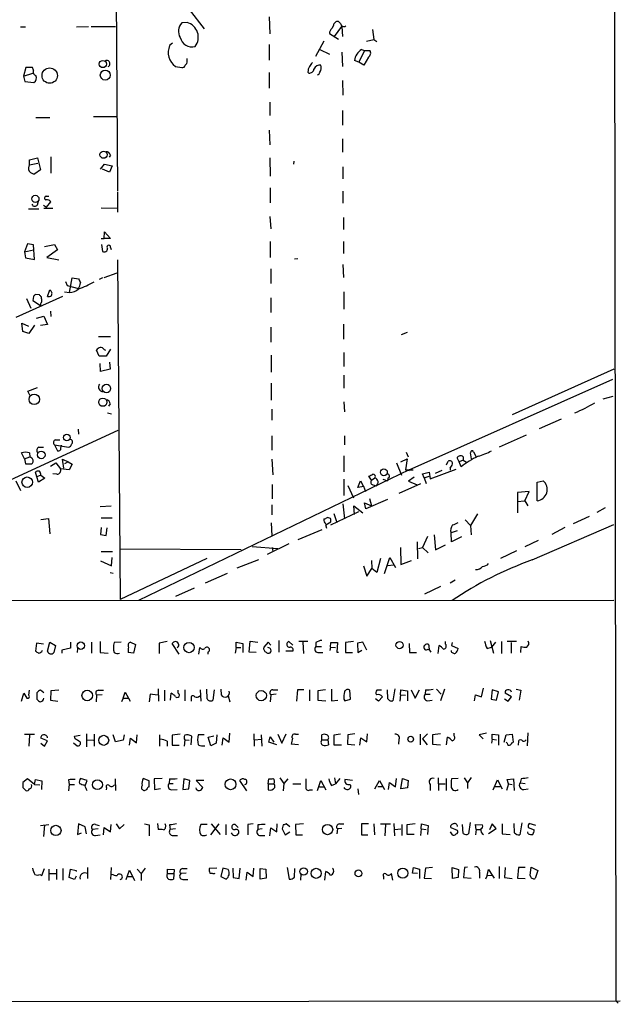
# Model space of a CAD drawing. Extents: x 7 to 742, y 13 to 880.
# Drawn here: x 625 to 727, y 14 to 180 of the extents above; entities that cross this region are included whole.
import ezdxf

# ---------------------------------------------------------------- set-up
doc = ezdxf.new("R2010")
doc.units = 0
doc.header["$MEASUREMENT"] = 0
doc.layers.add('MAIN', color=5, linetype='CONTINUOUS')

msp = doc.modelspace()

# ---------------------------------------------------------------- linework, layer by layer
at = {"layer": 'MAIN'}
for p, q in [((725.0853, 875.03), (726.1013, 14.1393)), ((640.9267, 282.8713), (641.858, 151.0453)), ((653.9653, 181.6947), (656.5053, 178.3927)), ((667.512, 180.4247), (667.5967, 177.546)), ((625.4327, 178.7313), (626.2793, 178.7313)), ((634.9153, 178.7313), (636.9473, 178.816)), ((637.3707, 178.816), (641.5193, 178.816)), ((653.6267, 179.4933), (652.6953, 179.4087)), ((678.3493, 178.9853), (678.0953, 178.4773)), ((678.5187, 177.1227), (679.7887, 178.816)), ((679.5347, 179.324), (679.196, 179.6627)), ((679.7887, 178.816), (679.8733, 177.1227)), ((684.9533, 178.308), (685.2073, 176.6147)), ((677.672, 177.6307), (679.196, 176.6993)), ((683.9373, 176.3607), (685.2073, 176.6147)), ((685.2073, 176.6147), (685.7153, 176.276)), ((651.1713, 176.022), (650.6633, 175.5987)), ((667.512, 175.768), (667.512, 173.1433)), ((676.7407, 176.3607), (675.3013, 173.736)), ((676.0633, 174.9213), (677.672, 174.1593)), ((683.5987, 174.752), (682.6673, 172.8047)), ((683.0907, 174.9213), (683.5987, 174.752)), ((683.5987, 174.752), (684.53, 174.752)), ((653.6267, 172.974), (653.6267, 173.3973)), ((679.7887, 174.498), (679.8733, 172.0427)), ((684.276, 173.6513), (683.514, 172.2967)), ((626.364, 171.8733), (625.9407, 170.434)), ((627.4647, 171.8733), (626.364, 171.8733)), ((627.634, 171.45), (627.4647, 171.8733)), ((651.6793, 172.0427), (652.6953, 171.8733)), ((682.6673, 172.8047), (681.9053, 173.0587)), ((683.514, 172.2967), (682.6673, 172.8047)), ((625.9407, 170.434), (627.5493, 170.942)), ((625.9407, 170.434), (626.1947, 169.5027)), ((667.512, 171.0267), (667.512, 168.402)), ((674.0313, 171.1113), (674.2007, 170.942)), ((626.1947, 169.5027), (627.7187, 169.3333)), ((679.8733, 169.672), (679.958, 167.2167)), ((667.5967, 166.0313), (667.5967, 163.7453)), ((628.0573, 163.4067), (630.428, 163.4067)), ((637.794, 163.576), (641.6887, 163.576)), ((679.8733, 164.592), (679.8733, 162.1367)), ((667.512, 161.29), (667.5967, 158.8347)), ((679.8733, 159.8507), (679.8733, 157.5647)), ((626.9567, 156.2947), (628.3113, 156.6333)), ((628.3113, 156.6333), (628.8193, 154.6013)), ((630.5973, 156.8027), (630.5973, 154.0087)), ((640.6727, 157.0567), (640.4187, 156.718)), ((667.5967, 156.6333), (667.6813, 153.5007)), ((626.9567, 155.448), (626.9567, 156.2947)), ((626.9567, 155.448), (628.396, 155.702)), ((638.9793, 154.686), (639.6567, 155.5327)), ((639.6567, 155.5327), (640.9267, 155.2787)), ((640.9267, 155.2787), (640.5033, 154.178)), ((671.6607, 156.0407), (671.576, 155.5327)), ((679.958, 155.1093), (679.958, 153.0773)), ((628.8193, 154.6013), (627.888, 153.924)), ((640.5033, 154.178), (639.318, 154.686)), ((667.6813, 151.5533), (667.6813, 149.0133)), ((629.8353, 150.114), (630.2587, 150.114)), ((641.858, 150.876), (641.858, 147.4047)), ((679.958, 150.9607), (679.958, 148.9287)), ((628.3113, 148.6747), (628.4807, 149.2673)), ((629.3273, 148.59), (629.8353, 148.2513)), ((629.8353, 148.2513), (630.5973, 149.1827)), ((639.064, 148.1667), (641.7733, 148.082)), ((626.7873, 147.9973), (628.5653, 147.9973)), ((629.412, 148.082), (630.936, 148.082)), ((667.5967, 146.7273), (667.766, 144.6107)), ((680.0427, 146.558), (680.0427, 144.526)), ((639.572, 143.002), (639.6567, 144.1027)), ((639.6567, 144.1027), (640.6727, 143.002)), ((626.618, 142.0707), (626.11, 140.716)), ((627.634, 141.9013), (626.618, 142.0707)), ((627.8033, 139.446), (627.634, 141.9013)), ((629.4967, 141.6473), (631.19, 141.986)), ((631.19, 141.986), (631.698, 141.0547)), ((639.064, 143.002), (639.572, 143.002)), ((639.1487, 141.986), (639.318, 140.8007)), ((640.6727, 143.002), (639.572, 143.002)), ((640.6727, 141.478), (640.7573, 141.1393)), ((667.6813, 142.494), (667.6813, 139.7847)), ((680.0427, 142.494), (680.0427, 140.462)), ((626.11, 140.716), (627.634, 141.0547)), ((626.11, 140.716), (626.2793, 139.7)), ((631.698, 141.0547), (629.92, 139.7847)), ((626.2793, 139.7), (627.8033, 139.446)), ((629.92, 139.7847), (631.952, 139.3613)), ((641.858, 139.3613), (642.2813, 81.9573)), ((671.7453, 139.5307), (672.338, 139.6153)), ((679.958, 138.5993), (680.0427, 136.398)), ((639.572, 136.398), (641.7733, 137.16)), ((667.766, 137.8373), (667.766, 135.382)), ((633.0527, 135.7207), (633.3067, 135.0433)), ((633.3067, 135.0433), (635.254, 134.5353)), ((633.73, 133.858), (634.1533, 136.3133)), ((634.1533, 136.3133), (635.254, 136.144)), ((639.318, 136.3133), (638.7253, 136.0593)), ((632.5447, 133.1807), (624.6707, 129.6247)), ((627.634, 133.1807), (627.5493, 132.5033)), ((628.65, 133.4347), (627.9727, 133.5193)), ((630.0047, 133.1807), (630.428, 134.2813)), ((632.8833, 133.9427), (633.73, 133.858)), ((680.1273, 133.9427), (680.1273, 131.064)), ((626.4487, 132.842), (627.2107, 131.2333)), ((627.5493, 132.5033), (628.8193, 131.6567)), ((628.9887, 132.842), (628.9887, 133.096)), ((667.766, 132.9267), (667.766, 130.4713)), ((628.142, 129.54), (629.412, 129.8787)), ((629.412, 129.8787), (630.0047, 128.4393)), ((630.5127, 130.7253), (630.5973, 129.794)), ((625.856, 127.254), (625.6867, 128.6933)), ((625.6867, 128.6933), (626.7873, 128.1853)), ((627.8033, 128.3547), (626.872, 126.9153)), ((630.0047, 128.4393), (628.8193, 128.27)), ((680.0427, 128.524), (680.0427, 125.984)), ((626.872, 126.9153), (625.856, 127.254)), ((667.766, 128.016), (667.766, 125.476)), ((689.864, 126.746), (690.88, 127.1693)), ((638.6407, 126.4073), (640.6727, 126.4073)), ((638.7253, 123.1053), (638.302, 124.1213)), ((639.572, 124.206), (639.826, 124.1213)), ((640.6727, 124.2907), (639.9107, 123.1053)), ((667.8507, 123.2747), (667.8507, 120.396)), ((680.1273, 123.698), (680.1273, 121.3273)), ((639.9107, 123.1053), (638.7253, 123.1053)), ((638.9793, 120.4807), (638.8947, 121.8353)), ((640.5033, 122.0893), (640.588, 120.904)), ((640.588, 120.904), (638.9793, 120.4807)), ((680.1273, 119.888), (680.1273, 117.6867)), ((725.7627, 120.904), (708.5753, 113.1993)), ((667.8507, 118.5333), (667.8507, 115.6547)), ((691.134, 103.886), (725.5933, 119.2107)), ((626.7027, 117.1787), (628.3113, 117.7713)), ((627.0413, 116.5013), (626.7027, 117.1787)), ((640.588, 115.062), (640.334, 114.6387)), ((680.1273, 115.4007), (680.212, 113.7073)), ((723.9847, 115.9087), (725.678, 116.332)), ((640.1647, 113.538), (640.842, 113.3687)), ((667.9353, 114.1307), (667.9353, 112.268)), ((716.8727, 112.4373), (713.1473, 110.8287)), ((621.284, 101.092), (641.9427, 110.5747)), ((635.1693, 110.744), (635.254, 109.8973)), ((631.3593, 108.966), (632.1213, 108.966)), ((667.9353, 109.6433), (667.9353, 107.188)), ((680.212, 109.6433), (680.212, 108.1193)), ((710.946, 109.728), (706.374, 107.696)), ((626.11, 105.7487), (625.602, 106.7647)), ((626.9567, 106.7647), (627.0413, 106.0873)), ((628.5653, 107.696), (629.3273, 107.696)), ((631.19, 108.1193), (633.5607, 107.696)), ((631.19, 108.1193), (631.698, 107.1033)), ((632.2907, 107.5267), (632.3753, 108.0347)), ((690.626, 106.8493), (690.9647, 106.0873)), ((701.7173, 105.7487), (701.548, 106.7647)), ((702.056, 106.934), (702.4793, 106.0873)), ((626.11, 105.7487), (627.0413, 106.0873)), ((626.11, 105.7487), (626.2793, 104.902)), ((626.2793, 104.902), (627.38, 104.902)), ((627.38, 105.8333), (627.0413, 106.0873)), ((630.5127, 104.4787), (631.444, 105.0713)), ((631.444, 105.0713), (632.206, 104.0553)), ((632.7987, 104.14), (632.5447, 105.664)), ((632.5447, 105.664), (633.476, 105.2407)), ((633.476, 105.2407), (632.8833, 104.902)), ((633.476, 105.2407), (634.1533, 104.8173)), ((667.9353, 105.664), (668.1047, 103.0393)), ((680.1273, 106.2567), (680.1273, 103.5473)), ((689.0173, 105.0713), (689.864, 102.9547)), ((689.7793, 105.2407), (690.7953, 105.7487)), ((690.7953, 105.7487), (690.5413, 103.886)), ((697.484, 104.7327), (697.738, 105.3253)), ((699.6007, 105.2407), (699.262, 105.918)), ((700.278, 105.4947), (699.6007, 105.2407)), ((699.9393, 104.394), (699.6007, 105.2407)), ((700.278, 106.0873), (700.278, 105.4947)), ((700.278, 105.4947), (700.8707, 105.156)), ((628.2267, 102.7007), (627.9727, 103.4627)), ((631.6133, 103.124), (630.936, 103.2087)), ((633.6453, 103.886), (632.206, 104.0553)), ((634.1533, 104.8173), (633.6453, 103.886)), ((691.134, 103.886), (645.414, 81.788)), ((690.5413, 103.886), (691.8113, 103.886)), ((691.134, 103.886), (691.0493, 103.632)), ((693.42, 103.2087), (694.5207, 103.4627)), ((693.674, 102.5313), (693.42, 103.2087)), ((694.5207, 103.4627), (694.69, 102.362)), ((694.69, 102.362), (699.0927, 103.9707)), ((695.6213, 103.2933), (696.722, 103.8013)), ((698.0767, 104.14), (698.0767, 103.8013)), ((624.6707, 102.0233), (625.4327, 100.4147)), ((628.904, 102.9547), (628.2267, 102.7007)), ((628.4807, 101.7693), (628.2267, 102.7007)), ((629.5813, 102.4467), (628.4807, 101.7693)), ((628.904, 102.9547), (629.5813, 102.4467)), ((680.1273, 102.2773), (680.1273, 99.568)), ((682.498, 100.9227), (682.9213, 102.0233)), ((682.9213, 102.0233), (683.4293, 101.092)), ((684.784, 102.108), (684.3607, 102.7853)), ((684.784, 102.108), (685.3767, 102.5313)), ((686.7313, 102.2773), (687.4933, 102.0233)), ((687.578, 102.4467), (687.4933, 102.0233)), ((693.0813, 101.5153), (689.4407, 99.9067)), ((691.9807, 102.616), (691.0493, 101.9387)), ((691.0493, 101.9387), (692.4887, 101.346)), ((693.674, 102.5313), (694.5207, 102.7853)), ((693.674, 102.5313), (694.0127, 101.6)), ((712.8087, 101.7693), (713.8247, 102.0233)), ((712.8087, 98.6367), (712.8087, 101.7693)), ((668.02, 101.4307), (668.02, 98.9753)), ((680.8047, 101.2613), (681.736, 99.1447)), ((683.514, 101.092), (682.498, 100.9227)), ((683.8527, 100.1607), (683.514, 101.092)), ((685.038, 101.346), (685.6307, 101.1767)), ((711.454, 100.2453), (709.5067, 100.076)), ((709.5067, 100.076), (709.5067, 96.6047)), ((710.692, 98.6367), (711.454, 100.2453)), ((683.8527, 97.282), (683.5987, 98.298)), ((683.5987, 98.298), (684.784, 97.79)), ((687.4933, 98.8907), (683.8527, 97.282)), ((684.4453, 99.06), (684.784, 97.79)), ((709.422, 98.552), (710.692, 98.6367)), ((710.692, 98.6367), (711.2, 97.79)), ((638.8947, 97.7053), (640.7573, 97.79)), ((667.9353, 97.9593), (667.9353, 96.266)), ((677.926, 94.5727), (682.6673, 96.8587)), ((679.958, 98.1287), (680.212, 95.5887)), ((681.9053, 96.3507), (681.8207, 97.79)), ((681.8207, 97.79), (683.3447, 96.6047)), ((724.3233, 97.4513), (722.884, 96.6893)), ((628.904, 95.504), (630.174, 95.6733)), ((630.174, 95.6733), (630.428, 93.0487)), ((639.064, 95.758), (640.9267, 95.758)), ((667.8507, 94.9113), (667.9353, 92.71)), ((677.0793, 94.5727), (677.926, 95.0807)), ((677.8413, 95.6733), (677.3333, 95.8427)), ((678.434, 96.52), (678.942, 94.996)), ((700.6167, 95.4193), (701.548, 94.488)), ((702.7333, 96.4353), (701.548, 94.488)), ((721.614, 96.012), (718.9047, 94.742)), ((639.064, 94.1493), (638.9793, 92.964)), ((639.9107, 92.7947), (640.08, 94.0647)), ((676.402, 93.726), (672.338, 92.0327)), ((677.2487, 93.98), (677.0793, 94.5727)), ((699.262, 93.5567), (698.246, 93.218)), ((698.3307, 91.694), (698.246, 93.218)), ((701.548, 94.488), (701.6327, 92.8793)), ((711.962, 88.646), (725.7627, 94.6573)), ((717.4653, 94.1493), (715.264, 92.964)), ((638.9793, 92.964), (639.9107, 92.7947)), ((692.4887, 91.694), (692.5733, 88.8153)), ((694.2667, 92.6253), (693.42, 90.7627)), ((695.3673, 92.8793), (695.6213, 90.3393)), ((700.024, 92.5407), (698.3307, 91.694)), ((712.978, 91.948), (710.692, 90.8473)), ((639.064, 90.0853), (641.0113, 90.0853)), ((642.1967, 90.5087), (662.7707, 90.424)), ((664.6333, 90.932), (668.9513, 90.5933)), ((670.814, 91.3553), (667.1733, 89.5773)), ((668.02, 90.7627), (668.1047, 90.0853)), ((689.6947, 90.7627), (689.7793, 87.884)), ((692.7427, 90.5933), (693.42, 90.7627)), ((693.42, 90.7627), (694.3513, 89.8313)), ((695.6213, 90.3393), (697.3147, 91.186)), ((709.3373, 90.17), (706.628, 88.9)), ((638.9793, 88.4767), (640.842, 87.63)), ((640.842, 87.63), (640.9267, 89.0693)), ((656.9287, 88.9), (642.2813, 81.9573)), ((662.0933, 87.2913), (665.734, 88.7307)), ((684.784, 88.5613), (684.8687, 87.2067)), ((686.308, 88.9), (685.7153, 86.5293)), ((686.9853, 86.36), (687.9167, 89.0693)), ((687.9167, 89.0693), (688.848, 87.376)), ((689.7793, 87.884), (691.5573, 88.5613)), ((683.4293, 87.63), (684.022, 85.9367)), ((684.022, 85.9367), (684.8687, 87.2067)), ((685.7153, 86.5293), (684.8687, 87.2067)), ((687.578, 87.7147), (688.5093, 87.7993)), ((640.588, 86.5293), (641.096, 86.4447)), ((660.4, 86.36), (656.6747, 84.7513)), ((698.9233, 85.2593), (698.0767, 84.7513)), ((654.812, 83.9047), (651.6793, 82.4653)), ((696.468, 84.1587), (693.7587, 82.8887)), ((9.8213, 81.3647), (725.7627, 81.8727)), ((664.1253, 73.0673), (664.2947, 74.93)), ((664.2947, 74.93), (665.5647, 74.7607)), ((669.1207, 75.0147), (669.1207, 73.0673)), ((704.85, 75.0147), (705.4427, 72.898)), ((628.142, 74.5913), (627.9727, 73.2367)), ((629.3273, 74.422), (628.142, 74.5913)), ((630.0047, 73.2367), (630.428, 74.7607)), ((630.428, 74.7607), (631.3593, 74.168)), ((631.3593, 74.168), (631.1053, 72.9827)), ((633.8993, 73.7447), (632.46, 73.406)), ((632.46, 73.406), (632.46, 72.898)), ((633.8993, 74.7607), (633.8993, 73.7447)), ((635.0847, 73.66), (635, 72.9827)), ((637.4553, 74.7607), (637.4553, 72.898)), ((638.8947, 74.8453), (638.8947, 72.9827)), ((642.4507, 74.7607), (641.2653, 74.676)), ((644.0593, 74.7607), (644.906, 74.3373)), ((644.906, 74.3373), (644.5673, 72.898)), ((650.24, 74.8453), (648.8853, 74.5913)), ((648.8853, 74.5913), (648.8853, 72.8133)), ((652.272, 72.7287), (651.0867, 74.5067)), ((652.018, 73.8293), (651.9333, 73.7447)), ((655.574, 72.7287), (655.7433, 73.8293)), ((661.924, 73.8293), (661.7547, 72.898)), ((661.924, 73.8293), (661.924, 74.7607)), ((661.924, 74.7607), (663.0247, 74.5067)), ((661.924, 73.8293), (662.686, 73.8293)), ((663.0247, 74.5067), (663.0247, 72.9827)), ((667.3427, 74.7607), (666.5807, 73.914)), ((667.766, 74.2527), (667.3427, 74.7607)), ((671.4913, 73.2367), (670.306, 73.2367)), ((671.4913, 74.2527), (670.814, 74.8453)), ((674.0313, 74.8453), (672.5073, 74.8453)), ((673.1847, 74.7607), (673.2693, 72.8133)), ((675.386, 74.676), (675.386, 73.9987)), ((675.386, 73.9987), (676.3173, 73.9987)), ((677.8413, 73.914), (677.7567, 73.3213)), ((677.8413, 73.914), (677.926, 74.676)), ((677.8413, 73.914), (678.688, 73.8293)), ((677.926, 74.676), (679.0267, 74.676)), ((679.0267, 74.676), (678.942, 73.0673)), ((681.736, 74.8453), (680.3813, 74.676)), ((680.3813, 74.676), (680.3813, 72.9827)), ((683.3447, 74.7607), (682.4133, 74.5913)), ((682.4133, 74.5913), (682.498, 72.9827)), ((682.498, 72.9827), (683.1753, 73.406)), ((684.022, 73.406), (683.3447, 74.7607)), ((691.134, 74.5067), (691.2187, 72.9827)), ((694.5207, 73.7447), (694.5207, 73.4907)), ((696.0447, 72.8133), (696.214, 74.168)), ((697.3147, 74.422), (697.3147, 74.8453)), ((698.4153, 74.676), (698.3307, 74.168)), ((698.3307, 74.168), (699.4313, 73.66)), ((704.342, 73.66), (705.104, 73.914)), ((705.7813, 74.7607), (705.104, 73.914)), ((706.7973, 74.8453), (706.7973, 72.8133)), ((709.3373, 74.8453), (707.7287, 74.8453)), ((708.406, 74.676), (708.406, 72.898)), ((710.0147, 72.9827), (710.0993, 73.9987)), ((638.8947, 72.9827), (640.2493, 72.898)), ((644.5673, 72.898), (643.636, 72.9827)), ((657.098, 73.0673), (657.098, 72.7287)), ((665.3107, 72.9827), (664.1253, 73.0673)), ((675.894, 72.9827), (676.5713, 72.9827)), ((678.942, 73.0673), (679.196, 73.0673)), ((680.3813, 72.9827), (681.5667, 72.9827)), ((691.2187, 72.9827), (692.404, 72.9827)), ((626.872, 65.786), (626.9567, 66.6327)), ((629.412, 66.2093), (628.8193, 66.6327)), ((631.952, 66.6327), (630.5973, 66.548)), ((638.6407, 66.6327), (639.4873, 66.6327)), ((648.716, 66.8867), (648.8007, 64.77)), ((649.8167, 66.6327), (649.8167, 64.8547)), ((652.1027, 66.1247), (652.1027, 66.6327)), ((653.2033, 66.7173), (653.2033, 64.8547)), ((655.828, 66.7173), (655.9127, 64.77)), ((657.0133, 65.1933), (656.9287, 66.802)), ((658.1987, 66.7173), (657.9447, 64.9393)), ((659.2993, 66.802), (659.384, 65.8707)), ((668.1047, 66.7173), (668.9513, 66.7173)), ((672.2533, 66.7173), (672.084, 64.77)), ((673.354, 66.7173), (672.2533, 66.7173)), ((674.2853, 66.7173), (674.2853, 64.8547)), ((676.9947, 66.7173), (675.7247, 66.548)), ((678.0107, 66.802), (678.0107, 64.8547)), ((681.228, 65.1087), (681.1433, 66.6327)), ((686.4773, 66.6327), (685.7153, 66.6327)), ((687.578, 65.1933), (687.4933, 66.7173)), ((688.7633, 66.8867), (688.4247, 64.8547)), ((689.6947, 65.8707), (689.7793, 66.7173)), ((689.7793, 66.7173), (690.88, 66.548)), ((691.4727, 66.7173), (692.15, 65.278)), ((692.15, 65.278), (692.912, 66.7173)), ((693.928, 66.7173), (693.8433, 65.9553)), ((695.7907, 66.802), (696.5527, 65.9553)), ((697.1453, 66.802), (696.468, 64.8547)), ((703.4107, 65.532), (703.7493, 66.9713)), ((705.1887, 66.7173), (705.0193, 65.1087)), ((706.2893, 66.3787), (705.1887, 66.7173)), ((709.2527, 66.802), (710.0147, 66.6327)), ((710.0147, 66.6327), (709.7607, 64.9393)), ((625.602, 64.77), (626.0253, 66.1247)), ((626.0253, 66.1247), (626.5333, 65.278)), ((628.2267, 66.2093), (628.2267, 65.1087)), ((630.5973, 66.548), (630.5127, 64.9393)), ((630.5127, 64.9393), (631.7827, 64.77)), ((638.302, 65.786), (638.2173, 64.6853)), ((639.2333, 65.8707), (638.302, 65.786)), ((642.7893, 65.278), (642.5353, 64.6853)), ((642.7893, 65.278), (643.128, 66.294)), ((642.7893, 65.278), (643.636, 65.278)), ((643.128, 66.294), (643.9747, 64.77)), ((647.3613, 65.9553), (647.192, 64.6853)), ((648.6313, 65.786), (647.3613, 65.9553)), ((650.8327, 64.9393), (650.9173, 66.1247)), ((654.304, 65.278), (654.304, 64.77)), ((660.5693, 65.7013), (660.8233, 64.6853)), ((667.766, 65.8707), (667.6813, 64.6853)), ((668.6973, 65.9553), (667.766, 65.8707)), ((675.7247, 66.548), (675.7247, 64.9393)), ((675.7247, 64.9393), (677.0793, 64.8547)), ((678.0107, 64.8547), (679.1113, 64.9393)), ((680.1273, 65.1087), (680.2967, 64.8547)), ((680.2967, 64.8547), (681.228, 65.1087)), ((685.9693, 64.77), (685.4613, 65.1933)), ((686.6467, 65.532), (685.9693, 64.77)), ((689.6947, 65.8707), (689.61, 64.77)), ((689.6947, 65.8707), (690.5413, 65.786)), ((690.88, 66.548), (690.88, 64.8547)), ((693.8433, 65.9553), (694.69, 65.9553)), ((694.2667, 64.8547), (695.0287, 64.9393)), ((702.2253, 64.8547), (702.3947, 65.8707)), ((702.3947, 65.8707), (703.4107, 65.532)), ((705.0193, 65.1087), (705.9507, 64.9393)), ((705.9507, 64.9393), (706.2893, 66.3787)), ((707.3053, 65.1933), (707.898, 64.77)), ((708.4907, 65.532), (707.39, 66.1247)), ((707.898, 64.77), (708.4907, 65.532)), ((626.11, 59.182), (627.8033, 59.182)), ((626.9567, 59.0127), (626.872, 57.15)), ((630.0047, 58.0813), (628.904, 58.5047)), ((634.5767, 58.8433), (635.508, 59.0127)), ((634.6613, 58.42), (634.5767, 58.8433)), ((636.6087, 59.2667), (636.6087, 57.0653)), ((636.6933, 58.2507), (637.794, 58.166)), ((637.8787, 59.182), (637.8787, 57.15)), ((641.5193, 57.912), (641.096, 59.0973)), ((642.9587, 59.0973), (642.7893, 58.166)), ((643.89, 57.3193), (644.0593, 58.5047)), ((644.0593, 58.5047), (645.0753, 57.7427)), ((645.0753, 57.7427), (645.16, 59.0973)), ((648.97, 59.0973), (648.97, 57.15)), ((652.4413, 59.182), (651.0867, 59.0127)), ((651.0867, 59.0127), (651.0867, 57.3193)), ((653.2033, 58.2507), (653.1187, 57.15)), ((653.2033, 58.2507), (653.9653, 58.166)), ((654.304, 57.404), (654.3887, 58.8433)), ((656.5053, 59.0973), (655.4893, 59.0973)), ((657.1827, 58.674), (658.114, 58.928)), ((657.606, 57.2347), (657.1827, 58.674)), ((658.622, 59.0973), (658.5373, 57.658)), ((659.5533, 57.3193), (659.7227, 58.5893)), ((659.7227, 58.5893), (660.7387, 57.8273)), ((660.7387, 57.8273), (660.8233, 59.3513)), ((664.8873, 59.2667), (664.972, 57.15)), ((665.0567, 58.2507), (666.1573, 58.3353)), ((666.1573, 59.0973), (666.242, 57.15)), ((667.4273, 57.8273), (667.6813, 58.7587)), ((667.6813, 58.7587), (668.274, 57.8273)), ((668.9513, 59.182), (669.6287, 57.658)), ((669.6287, 57.658), (670.3907, 59.2667)), ((671.9147, 59.182), (672.4227, 59.182)), ((676.402, 58.2507), (676.402, 59.0973)), ((676.402, 58.2507), (677.418, 58.2507)), ((677.418, 58.2507), (677.5027, 57.404)), ((679.5347, 59.182), (678.434, 59.0127)), ((678.434, 59.0127), (678.434, 57.404)), ((680.8047, 59.0973), (680.72, 57.4887)), ((681.99, 59.2667), (680.8047, 59.0973)), ((682.8367, 57.3193), (683.006, 58.5893)), ((683.006, 58.5893), (684.022, 57.912)), ((684.022, 57.912), (684.1067, 59.2667)), ((689.4407, 58.3353), (689.356, 57.4887)), ((692.9967, 59.182), (692.9967, 57.404)), ((694.2667, 59.2667), (693.42, 58.42)), ((693.42, 58.42), (694.182, 57.404)), ((696.468, 59.2667), (695.1133, 59.0973)), ((695.1133, 59.0973), (695.1133, 57.4887)), ((697.484, 57.404), (697.6533, 58.674)), ((698.754, 58.928), (698.754, 59.3513)), ((704.2573, 59.3513), (702.9873, 59.0973)), ((702.9873, 59.0973), (703.6647, 58.42)), ((705.1887, 58.3353), (705.104, 57.658)), ((705.1887, 58.3353), (705.1887, 59.182)), ((705.1887, 59.182), (706.2893, 59.0973)), ((705.1887, 58.3353), (705.9507, 58.2507)), ((706.2893, 59.0973), (706.2893, 57.3193)), ((707.2207, 57.8273), (707.5593, 59.0973)), ((707.5593, 59.0973), (708.5753, 59.182)), ((708.5753, 59.182), (708.7447, 57.8273)), ((711.2, 59.436), (711.1153, 57.2347)), ((628.904, 57.658), (629.4967, 57.15)), ((629.4967, 57.15), (630.0047, 58.0813)), ((634.4073, 57.7427), (635, 57.2347)), ((642.7893, 58.166), (641.5193, 57.912)), ((650.24, 57.9967), (650.24, 57.15)), ((651.0867, 57.3193), (652.272, 57.3193)), ((658.5373, 57.658), (657.606, 57.2347)), ((668.782, 57.404), (667.4273, 57.8273)), ((672.4227, 57.404), (671.2373, 57.4887)), ((678.434, 57.404), (679.704, 57.404)), ((680.72, 57.4887), (681.99, 57.404)), ((695.1133, 57.4887), (696.468, 57.404)), ((707.7287, 57.658), (707.5593, 57.8273)), ((709.676, 57.8273), (709.5913, 57.4887)), ((709.5913, 57.4887), (709.5913, 57.3193)), ((626.618, 51.6467), (625.856, 51.054)), ((627.8033, 50.7153), (626.618, 51.6467)), ((636.6933, 51.3927), (635.5927, 51.7313)), ((641.4347, 51.6467), (641.5193, 49.6993)), ((647.192, 51.308), (646.176, 51.7313)), ((649.3933, 51.7313), (648.0387, 51.6467)), ((648.0387, 51.6467), (648.1233, 49.8687)), ((650.6633, 51.6467), (650.5787, 50.8847)), ((653.034, 51.6467), (652.8647, 49.8687)), ((654.05, 51.3927), (653.034, 51.6467)), ((667.3427, 50.8), (667.4273, 51.6467)), ((669.29, 51.816), (669.9673, 50.8847)), ((670.6447, 51.6467), (669.9673, 50.8847)), ((678.5187, 51.816), (678.688, 50.8)), ((679.45, 51.7313), (678.688, 50.8)), ((688.848, 50.292), (689.0173, 51.7313)), ((689.7793, 49.9533), (690.0333, 51.7313)), ((690.0333, 51.7313), (690.9647, 51.3927)), ((696.0447, 51.816), (696.1293, 49.6993)), ((697.3993, 51.7313), (697.3993, 49.6993)), ((699.4313, 51.7313), (698.3307, 51.6467)), ((700.4473, 51.816), (701.04, 50.9693)), ((701.6327, 51.9007), (701.04, 50.9693)), ((707.7287, 51.562), (708.8293, 51.6467)), ((708.8293, 51.6467), (708.914, 49.6993)), ((710.0993, 51.6467), (709.93, 50.9693)), ((625.856, 50.2073), (626.364, 49.6993)), ((627.8033, 50.7153), (627.9727, 51.562)), ((627.8033, 50.7153), (628.7347, 50.6307)), ((627.9727, 51.562), (629.0733, 51.308)), ((629.0733, 51.308), (628.9887, 49.8687)), ((633.5607, 51.4773), (633.6453, 50.7153)), ((633.6453, 50.7153), (633.5607, 49.6147)), ((633.6453, 50.7153), (634.5767, 50.7153)), ((636.3547, 50.4613), (636.6933, 51.3927)), ((639.9953, 50.1227), (639.9107, 49.784)), ((647.192, 50.292), (647.192, 51.308)), ((648.1233, 49.8687), (649.1393, 50.038)), ((650.5787, 50.8847), (651.256, 50.8847)), ((652.8647, 49.8687), (653.8807, 49.9533)), ((653.8807, 49.9533), (654.05, 51.3927)), ((656.4207, 51.3927), (655.1507, 51.3927)), ((655.1507, 51.3927), (656.2513, 50.2073)), ((663.702, 49.6147), (662.5167, 51.3927)), ((667.3427, 50.8), (667.3427, 49.784)), ((667.3427, 50.8), (668.274, 50.8)), ((669.9673, 50.8847), (669.8827, 49.6147)), ((671.4913, 50.8), (672.846, 50.8)), ((675.64, 49.6993), (676.2327, 51.3927)), ((675.9787, 50.292), (676.8253, 50.292)), ((676.2327, 51.3927), (677.0793, 49.784)), ((678.0107, 50.546), (678.688, 50.8)), ((681.5667, 51.3927), (680.2967, 51.562)), ((681.1433, 50.7153), (681.3127, 50.546)), ((682.498, 49.9533), (682.5827, 49.022)), ((685.3767, 49.9533), (686.1387, 51.3927)), ((685.8847, 50.3767), (686.7313, 50.3767)), ((686.1387, 51.3927), (686.9853, 49.8687)), ((687.6627, 49.8687), (687.832, 51.054)), ((687.832, 51.054), (688.848, 50.292)), ((690.88, 50.1227), (689.7793, 49.9533)), ((690.9647, 51.3927), (690.88, 50.1227)), ((694.69, 50.7153), (694.69, 49.6993)), ((696.214, 50.8), (697.23, 50.8)), ((701.04, 50.9693), (701.04, 50.038)), ((705.358, 49.784), (706.12, 51.4773)), ((705.6967, 50.3767), (706.5433, 50.3767)), ((706.12, 51.4773), (706.882, 49.9533)), ((707.9827, 50.8), (707.644, 49.6993)), ((707.9827, 50.8), (707.7287, 51.562)), ((707.9827, 50.8), (708.5753, 50.7153)), ((709.93, 50.9693), (710.7767, 50.8847)), ((710.5227, 49.8687), (711.2847, 49.9533)), ((651.002, 49.784), (651.9333, 49.8687)), ((674.37, 49.784), (674.7933, 49.784)), ((628.8193, 43.7727), (630.2587, 43.942)), ((629.4967, 43.8573), (629.3273, 41.91)), ((635.254, 44.0267), (635.0847, 42.2487)), ((636.3547, 43.5187), (635.254, 44.0267)), ((636.6087, 42.3333), (636.3547, 43.5187)), ((638.1327, 43.942), (638.7253, 43.7727)), ((639.4873, 42.164), (639.572, 43.434)), ((639.572, 43.434), (640.6727, 42.672)), ((640.6727, 42.672), (640.7573, 43.942)), ((641.604, 44.0267), (642.1967, 43.18)), ((642.1967, 43.18), (642.9587, 43.942)), ((646.43, 44.0267), (647.192, 43.8573)), ((647.192, 43.8573), (647.192, 41.9947)), ((648.6313, 44.1113), (648.716, 43.0953)), ((650.6633, 43.8573), (650.748, 43.0953)), ((657.0133, 43.942), (655.9127, 43.942)), ((657.606, 42.164), (659.0453, 44.0267)), ((657.6907, 44.0267), (659.2147, 42.2487)), ((660.146, 43.942), (660.146, 42.164)), ((662.2627, 43.434), (661.7547, 43.942)), ((664.8027, 44.0267), (663.8713, 43.942)), ((663.8713, 43.942), (663.8713, 42.164)), ((665.5647, 43.8573), (665.5647, 43.0953)), ((667.5967, 41.9947), (667.766, 43.3493)), ((667.766, 43.3493), (668.782, 42.672)), ((668.782, 42.672), (668.8667, 44.0267)), ((669.8827, 43.8573), (669.7133, 43.18)), ((670.9833, 43.5187), (670.3907, 44.0267)), ((673.2693, 44.0267), (671.9147, 43.942)), ((671.9147, 43.942), (671.9993, 42.164)), ((679.3653, 44.0267), (680.1273, 44.0267)), ((684.276, 44.0267), (683.0907, 44.0267)), ((683.0907, 44.0267), (683.0907, 42.164)), ((685.2073, 44.0267), (685.292, 42.164)), ((686.308, 44.0267), (688.0013, 44.0267)), ((687.1547, 43.942), (687.07, 41.9947)), ((688.594, 44.1113), (688.6787, 41.9947)), ((689.9487, 43.942), (689.9487, 42.0793)), ((690.7953, 43.942), (692.15, 44.1113)), ((690.7953, 42.2487), (690.7953, 43.942)), ((693.166, 43.18), (693.2507, 44.0267)), ((693.2507, 44.0267), (694.3513, 43.7727)), ((694.3513, 43.7727), (694.2667, 42.2487)), ((699.3467, 42.926), (698.246, 43.3493)), ((700.278, 42.418), (700.1933, 43.942)), ((701.4633, 44.2807), (701.2093, 42.3333)), ((702.4793, 43.0953), (702.3947, 43.942)), ((702.3947, 43.942), (703.58, 43.8573)), ((705.1887, 44.0267), (704.7653, 43.0107)), ((705.866, 43.2647), (705.1887, 44.0267)), ((706.882, 44.0267), (706.882, 42.3333)), ((708.9987, 42.5027), (708.914, 44.1113)), ((710.184, 44.196), (709.8453, 42.164)), ((711.2847, 43.434), (712.3007, 43.0107)), ((712.5547, 43.7727), (711.454, 44.1113)), ((635.0847, 42.2487), (635.762, 42.5027)), ((638.556, 43.18), (637.6247, 43.0953)), ((638.1327, 42.0793), (638.8947, 42.164)), ((651.6793, 43.18), (650.748, 43.0953)), ((651.0867, 42.0793), (652.018, 42.0793)), ((666.3267, 43.18), (665.5647, 43.0953)), ((666.0727, 42.0793), (666.75, 42.0793)), ((669.7133, 43.18), (670.2213, 42.164)), ((670.2213, 42.164), (670.9833, 42.672)), ((671.9993, 42.164), (673.1, 42.164)), ((679.0267, 43.18), (678.942, 42.3333)), ((679.7887, 43.2647), (679.0267, 43.18)), ((683.0907, 42.164), (684.1913, 42.164)), ((688.7633, 43.0953), (689.7793, 43.18)), ((691.9807, 42.2487), (690.7953, 42.2487)), ((693.166, 43.18), (693.0813, 42.0793)), ((693.166, 43.18), (694.0127, 43.0953)), ((698.0767, 42.672), (698.4153, 42.164)), ((702.4793, 43.0953), (702.3947, 42.164)), ((702.4793, 43.0953), (703.2413, 43.0953)), ((704.596, 42.418), (705.866, 43.2647)), ((706.882, 42.3333), (708.2367, 42.2487)), ((711.2847, 42.3333), (711.2, 42.672)), ((636.778, 36.6607), (636.778, 34.798)), ((640.7573, 36.6607), (640.6727, 34.6287)), ((670.56, 36.6607), (670.8987, 34.7133)), ((691.7267, 35.7293), (691.896, 36.6607)), ((691.896, 36.6607), (692.912, 36.4067)), ((695.1133, 36.6607), (693.928, 36.576)), ((698.5, 34.798), (698.4153, 36.6607)), ((698.4153, 36.6607), (699.516, 36.322)), ((700.532, 36.6607), (700.3627, 34.9673)), ((701.04, 36.7453), (700.532, 36.6607)), ((706.374, 36.83), (706.374, 34.798)), ((707.39, 36.6607), (707.3053, 34.9673)), ((709.676, 36.6607), (709.5067, 34.8827)), ((710.7767, 36.6607), (709.676, 36.6607)), ((711.6233, 35.306), (711.7927, 36.7453)), ((711.7927, 36.7453), (712.8933, 36.1527)), ((628.7347, 35.4753), (629.0733, 35.306)), ((629.0733, 35.306), (629.4967, 36.4913)), ((630.2587, 36.4067), (630.2587, 34.4593)), ((630.3433, 35.6447), (631.444, 35.6447)), ((631.5287, 36.4067), (631.5287, 34.6287)), ((632.6293, 36.4913), (632.6293, 34.544)), ((633.6453, 34.9673), (633.8993, 36.4067)), ((634.5767, 34.6287), (633.6453, 34.9673)), ((633.8993, 36.4067), (634.8307, 36.1527)), ((634.8307, 35.2213), (634.5767, 34.6287)), ((634.8307, 36.1527), (634.8307, 35.9833)), ((643.2973, 34.6287), (643.89, 36.2373)), ((643.5513, 35.1367), (644.398, 35.1367)), ((643.89, 36.2373), (644.7367, 34.4593)), ((645.16, 36.4067), (645.8373, 35.6447)), ((646.5147, 36.576), (645.8373, 35.6447)), ((645.8373, 35.6447), (645.8373, 34.4593)), ((650.3247, 35.6447), (650.3247, 36.4067)), ((650.3247, 36.4067), (651.4253, 36.322)), ((650.3247, 35.6447), (651.256, 35.6447)), ((651.4253, 36.322), (651.3407, 34.7133)), ((653.4573, 35.7293), (652.526, 35.6447)), ((652.8647, 36.4913), (653.6267, 36.4913)), ((658.622, 36.576), (657.352, 36.4913)), ((657.4367, 35.7293), (657.86, 35.7293)), ((659.638, 36.576), (659.2993, 35.1367)), ((659.2993, 35.1367), (660.2307, 34.7133)), ((660.5693, 36.322), (659.638, 36.576)), ((661.3313, 36.576), (661.416, 34.9673)), ((661.416, 34.9673), (662.432, 34.798)), ((662.432, 34.798), (662.6013, 36.576)), ((663.6173, 34.544), (663.7867, 35.8987)), ((663.7867, 35.8987), (664.8027, 35.1367)), ((664.8027, 35.1367), (664.8873, 36.576)), ((665.988, 34.7133), (665.988, 36.4913)), ((665.988, 36.4913), (666.9193, 36.4067)), ((666.9193, 36.4067), (667.004, 34.8827)), ((671.7453, 35.052), (671.83, 36.4913)), ((672.846, 35.56), (672.7613, 34.544)), ((676.91, 34.544), (677.0793, 35.9833)), ((686.816, 35.1367), (686.816, 34.7133)), ((688.4247, 34.544), (688.1707, 35.6447)), ((692.5733, 35.6447), (691.7267, 35.7293)), ((692.912, 36.4067), (692.912, 34.798)), ((693.928, 36.576), (693.674, 34.8827)), ((699.4313, 34.9673), (698.5, 34.798)), ((699.516, 36.322), (699.4313, 34.9673)), ((700.3627, 34.9673), (701.6327, 34.8827)), ((703.072, 35.8987), (703.072, 34.8827)), ((704.342, 35.306), (704.088, 34.7133)), ((704.342, 35.306), (704.596, 36.322)), ((704.342, 35.306), (705.1887, 35.3907)), ((704.596, 36.322), (705.1887, 35.3907)), ((705.1887, 35.3907), (705.5273, 34.8827)), ((707.3053, 34.9673), (708.5753, 34.798)), ((712.8933, 36.1527), (712.47, 34.798)), ((652.8647, 34.6287), (653.7113, 34.6287)), ((667.004, 34.8827), (665.988, 34.7133)), ((693.674, 34.8827), (694.944, 34.798)), ((709.5067, 34.8827), (710.7767, 34.798)), ((726.8633, 14.0547), (10.3293, 13.5467)), ((726.1013, 14.1393), (726.5247, 13.716))]:
    msp.add_line(p, q, dxfattribs=at)
for centre, radius in [((639.3714, 172.4696), 0.6105), ((630.3777, 170.509), 1.2966), ((639.773, 170.5928), 0.8393), ((639.487, 157.1433), 0.6058), ((627.9585, 149.6702), 0.6097), ((639.9732, 117.6234), 0.7161), ((627.7662, 115.7959), 0.88), ((639.3635, 115.3102), 0.6956), ((633.2643, 109.3499), 0.5632), ((628.9644, 106.4019), 0.6378), ((686.8849, 103.4688), 0.5742), ((626.5749, 101.7924), 0.8884), ((635.6439, 74.1579), 0.6267), ((653.9345, 73.8409), 0.8712), ((689.5354, 74.2628), 0.6073), ((636.7304, 65.7471), 0.895), ((666.1629, 65.7173), 0.8692), ((639.5085, 58.1631), 0.8455), ((691.4213, 58.3628), 0.4822), ((660.9652, 50.7231), 0.9122), ((638.4595, 50.6627), 0.8333), ((631.4244, 42.926), 0.8712), ((677.3588, 43.0866), 0.868), ((673.3179, 35.9972), 0.6253), ((675.4365, 35.6835), 0.852), ((682.591, 35.6782), 0.5796), ((690.0774, 35.7121), 0.8462)]:
    msp.add_circle(centre, radius, dxfattribs=at)
for centre, radius, start, end in [((654.2964, 178.0022), 2.1311, 138.702034, 209.484437), ((652.913, 176.9977), 2.5957, 322.826815, 74.040353), ((678.7023, 177.6447), 1.0304, 126.093604, 180.778503), ((679.0832, 178.9358), 0.7356, 81.179222, 176.141365), ((680.1485, 179.4382), 0.6243, 190.539603, 300.570248), ((654.4761, 177.466), 2.0984, 194.142201, 283.93095), ((653.3176, 174.4339), 2.8986, 156.306448, 235.583508), ((684.5936, 172.6563), 2.7182, 123.565547, 171.486848), ((683.8676, 174.3252), 0.788, 301.216895, 32.794642), ((628.2183, 171.1537), 0.6551, 153.110319, 255.772842), ((640.0377, 172.5315), 0.5326, 293.407636, 123.815382), ((652.827, 172.3155), 0.4614, 253.41494, 357.66472), ((652.9494, 172.8894), 0.6826, 299.738635, 7.11981), ((676.2892, 170.9959), 2.2608, 152.418273, 177.074191), ((674.3137, 171.6686), 0.7353, 261.160239, 356.155342), ((843.8722, 45.3755), 211.6703, 143.014179, 143.243351), ((676.1304, 171.0999), 1.2012, 85.114351, 154.379979), ((675.1108, 171.8522), 1.2067, 322.122518, 21.613613), ((627.1471, 170.1376), 0.9867, 305.40065, 22.719021), ((675.4071, 171.2277), 0.6664, 290.455419, 349.941222), ((639.9459, 156.9084), 0.7417, 11.532613, 92.720065), ((627.757, 154.8905), 0.9753, 145.1384, 277.718866), ((629.793, 149.8176), 0.2993, 81.878017, 261.875312), ((627.8652, 148.932), 0.515, 199.59246, 330.024662), ((629.8475, 148.5355), 0.9905, 40.799562, 95.608144), ((640.3714, 141.5353), 0.3067, 349.232306, 227.629553), ((639.6144, 141.2663), 0.5519, 237.519254, 4.405871), ((804.7182, 220.4653), 189.2834, 206.45383, 206.683054), ((626.4815, 157.3749), 24.5454, 290.940559, 297.666978), ((632.3642, 136.1135), 3.2927, 331.359821, 348.671298), ((712.4408, 48.6876), 119.7133, 134.876948, 135.106165), ((544.1444, 48.5904), 119.7487, 44.885409, 45.114591), ((630.174, 133.9427), 0.7806, 257.473581, 310.599702), ((630.0895, 133.6887), 0.6825, 330.245747, 60.264491), ((633.7076, 136.1713), 2.3134, 270.554786, 311.947817), ((629.2851, 131.7836), 0.4828, 127.873943, 195.239505), ((628.3532, 132.5034), 0.7201, 331.943894, 28.049084), ((639.2334, 123.444), 1.1516, 107.103826, 143.975919), ((638.9793, 123.8674), 0.6826, 29.738635, 97.11981), ((639.4239, 117.8772), 0.7835, 141.586884, 268.449471), ((639.7779, 114.9835), 0.8139, 5.534773, 68.212969), ((713.3271, 129.4344), 16.9323, 290.14558, 302.984673), ((631.4863, 108.5003), 0.4827, 105.254078, 232.12814), ((633.4759, 108.2888), 0.5988, 278.140927, 351.859073), ((633.7845, 108.5802), 0.4715, 307.069195, 86.327392), ((626.2793, 104.4777), 2.3852, 73.500927, 106.496769), ((628.7876, 107.1351), 0.6034, 111.619776, 217.870819), ((631.8673, 107.4928), 0.4247, 246.507351, 4.577686), ((701.802, 106.8493), 0.2677, 18.441716, 198.421413), ((698.7673, 119.3862), 13.8211, 287.042473, 297.289032), ((626.9567, 105.3677), 0.6293, 312.269402, 47.724474), ((698.0343, 104.9613), 0.4694, 352.743283, 129.145968), ((696.8724, 105.3076), 1.6774, 315.886457, 346.006836), ((699.8436, 105.5609), 0.6825, 50.469598, 148.450247), ((708.699, 93.4309), 14.0329, 114.776966, 128.625439), ((628.4383, 103.0395), 0.6292, 70.338213, 137.731211), ((627.3265, 102.7494), 1.5908, 7.414948, 33.698059), ((631.5992, 103.7872), 0.6634, 271.217957, 23.837087), ((687.4404, 102.8171), 0.3952, 290.379542, 82.306667), ((600.0194, 272.2896), 189.3282, 296.453843, 296.683013), ((685.1086, 101.7929), 0.4524, 135.850821, 261.022765), ((685.0592, 102.743), 0.3816, 326.305768, 93.184827), ((685.1252, 101.783), 0.7894, 309.819511, 71.422753), ((712.5708, 100.5538), 1.9318, 277.073881, 49.526423), ((677.4391, 95.3769), 0.7298, 163.129307, 240.459624), ((676.6819, 96.5442), 0.9573, 273.521453, 312.879217), ((676.9961, 95.2501), 0.9452, 349.675635, 26.597581), ((698.0139, 96.8783), 2.3563, 281.905565, 306.980293), ((699.5021, 93.6837), 1.3396, 138.422581, 200.342299), ((732.0548, 32.1479), 59.9646, 109.577255, 124.124231), ((702.4695, 88.4997), 1.4643, 267.071942, 319.323159), ((703.481, 89.0133), 1.4713, 273.858111, 319.271992), ((676.2963, 73.6384), 1.3804, 85.608298, 131.260899), ((708.0686, 75.6076), 4.2049, 189.27348, 207.59252), ((710.6496, 74.549), 0.7406, 300.970391, 30.959776), ((712.8939, 200.0557), 152.6259, 236.192738, 236.421942), ((628.4722, 73.6148), 0.7169, 270.679396, 343.066503), ((630.6276, 73.4241), 0.6504, 196.743959, 317.26173), ((645.0768, 73.8293), 3.9044, 167.47549, 192.523078), ((646.0047, 73.2368), 2.3823, 163.485048, 186.122934), ((644.1778, 74.2223), 0.5514, 102.412697, 213.998463), ((651.6173, 74.2573), 0.5863, 313.113178, 154.824883), ((656.2598, 74.2104), 0.6419, 216.421795, 300.960695), ((656.9838, 73.4834), 0.4316, 285.347124, 155.846103), ((667.2157, 73.7023), 0.6694, 161.562344, 251.562344), ((667.3258, 73.3807), 0.4537, 14.030118, 98.594459), ((667.4414, 73.279), 0.3875, 280.497939, 33.11188), ((670.941, 74.3796), 0.4827, 105.254078, 285.257201), ((671.0765, 73.4484), 0.4657, 332.961759, 91.045876), ((675.7939, 73.5676), 0.5935, 133.416063, 279.711536), ((694.0705, 73.8803), 0.4362, 121.387228, 296.729525), ((694.2244, 73.956), 0.483, 74.766731, 142.097965), ((694.3025, 72.9144), 0.5774, 15.355202, 93.55467), ((693.9278, 73.9563), 0.6295, 340.359033, 47.717127), ((695.4106, 72.3489), 1.9886, 38.076638, 66.171495), ((696.9337, 74.0833), 0.5098, 274.759908, 41.636339), ((698.7963, 73.4144), 0.5581, 189.602401, 292.29135), ((697.8059, 74.0644), 1.675, 315.863544, 346.028469), ((710.7766, 76.283), 2.3826, 253.484793, 276.122164), ((641.8051, 73.7555), 0.9427, 235.065741, 294.54506), ((667.3851, 73.364), 0.483, 217.902036, 285.233269), ((629.1583, 65.5318), 1.1519, 107.115163, 143.973724), ((638.6497, 66.138), 0.4948, 91.042258, 225.352106), ((668.1136, 66.2227), 0.4947, 91.030888, 225.360346), ((680.7729, 66.1564), 0.6034, 52.129181, 158.380224), ((686.163, 66.1973), 0.6245, 135.797976, 211.531771), ((694.2667, 71.2025), 4.498, 265.681504, 281.949474), ((707.8321, 66.2564), 0.4613, 92.335786, 196.588605), ((707.9156, 66.1273), 0.5988, 16.164899, 99.836707), ((626.6392, 65.5743), 0.3147, 250.332702, 42.282263), ((629.1583, 65.7862), 1.1519, 216.026276, 252.884837), ((628.65, 65.4473), 0.7806, 282.526419, 347.473581), ((650.1123, 64.3035), 1.9912, 38.095812, 66.153792), ((651.9503, 65.786), 0.3714, 223.145356, 65.774365), ((654.6101, 65.3822), 0.3234, 27.595155, 198.799171), ((655.2269, 66.0823), 0.6417, 239.034712, 323.580088), ((657.5743, 65.4157), 0.6035, 201.625105, 307.864991), ((660.0485, 66.1965), 0.7401, 206.118411, 21.13424), ((684.6125, 65.4474), 4.498, 168.050526, 184.318496), ((685.8845, 64.9389), 0.9657, 37.887992, 105.236386), ((688.1706, 65.4472), 0.6447, 203.192756, 293.212594), ((694.3397, 65.5145), 0.6639, 138.39513, 263.686497), ((629.3461, 58.6364), 0.4613, 92.335786, 196.588605), ((629.4351, 58.5354), 0.5721, 5.405678, 100.860186), ((508.0736, -153.5274), 246.8727, 58.922655, 59.151818), ((649.1675, 56.4863), 1.8524, 54.622323, 93.491057), ((654.0084, 58.6317), 0.8907, 154.674936, 205.325064), ((653.6266, 57.7424), 1.3389, 55.307012, 108.429536), ((659.3008, 58.2506), 3.9044, 167.47549, 192.523078), ((680.4715, 56.4712), 9.2901, 167.3562, 173.712047), ((671.7736, 58.7587), 0.4462, 71.565051, 214.694342), ((676.8489, 57.8508), 0.5996, 138.176832, 242.422142), ((676.8253, 58.0816), 1.1004, 67.370923, 112.624271), ((677.0159, 58.6105), 0.5396, 318.177748, 64.441701), ((688.9216, 58.6143), 0.5894, 331.743362, 105.580834), ((696.8499, 56.8549), 1.9886, 38.076638, 66.171495), ((698.373, 58.5893), 0.5098, 274.759908, 41.636339), ((709.9531, 57.962), 0.3081, 41.460576, 205.924669), ((710.5392, 58.4402), 0.4488, 217.666685, 335.022443), ((635.1411, 57.658), 0.4462, 251.565051, 34.694341), ((656.2935, 58.9696), 1.7601, 242.811845, 279.698335), ((676.825, 59.6934), 2.3876, 263.900432, 286.489619), ((708.1096, 57.7285), 0.3874, 190.48609, 303.119959), ((709.0411, 57.1074), 0.7785, 112.378134, 157.605454), ((636.3548, 51.1386), 0.9654, 142.127098, 195.246791), ((647.8697, 50.8846), 1.8935, 153.439008, 190.301058), ((651.002, 56.1368), 4.5029, 265.686199, 281.936301), ((663.0208, 51.0733), 0.5968, 54.975732, 147.641471), ((667.6391, 53.2131), 1.5807, 262.299482, 290.370222), ((667.6925, 51.2166), 0.7154, 324.381316, 46.013828), ((1012.3424, 50.9693), 338.6504, 179.885392, 180.114592), ((680.7372, 52.2266), 3.2028, 190.43141, 211.649458), ((695.1556, 51.1387), 0.6293, 70.341276, 222.282263), ((703.3666, 50.673), 5.1292, 169.056798, 183.311688), ((753.0165, -244.6149), 299.354, 98.013486, 98.242672), ((837.5558, 50.6306), 211.7002, 179.885408, 180.114564), ((626.5757, 50.0239), 0.3875, 236.88812, 349.502061), ((626.8227, 50.4691), 0.5329, 284.562979, 27.517168), ((634.4071, 47.6716), 3.8987, 86.261589, 102.538691), ((636.5758, 53.1884), 2.5759, 243.422017, 263.18205), ((424.874, -34.612), 227.9508, 21.684484, 21.913667), ((640.2251, 50.3283), 0.3084, 25.55122, 221.818712), ((640.8335, 51.0116), 0.6418, 239.034712, 323.592573), ((646.3877, 50.2073), 0.5098, 138.363661, 318.372062), ((647.4881, 49.5726), 0.778, 112.371722, 157.628278), ((651.075, 50.4438), 0.6639, 138.382946, 263.686497), ((655.6492, 50.2967), 0.6087, 196.612678, 351.554409), ((663.3104, 51.1387), 0.4266, 277.121685, 82.87665), ((667.5967, 50.7661), 1.0144, 255.499362, 326.573115), ((667.9143, 50.3767), 0.5555, 342.243539, 49.643715), ((674.121, 50.1575), 0.4489, 162.566031, 303.690068), ((680.6995, 50.4486), 0.6209, 202.86543, 9.025398), ((680.9458, 51.3644), 0.6785, 163.068623, 286.923298), ((698.9656, 50.419), 0.7208, 183.364127, 310.240092), ((710.4621, 50.546), 0.6799, 141.496798, 275.112806), ((637.9444, 43.4792), 0.4996, 67.860007, 230.213518), ((649.2666, 43.6456), 0.7403, 300.947829, 30.982338), ((693.606, -252.4078), 299.3611, 98.018223, 98.247406), ((657.9021, 43.053), 2.179, 155.921641, 204.078359), ((661.6136, 43.5187), 0.4462, 71.565051, 288.430889), ((666.5383, 38.8223), 5.1283, 86.686616, 100.944014), ((712.4867, -83.0579), 133.8752, 108.327138, 108.556321), ((679.3742, 43.5321), 0.4947, 91.030888, 225.376725), ((698.5846, 43.6034), 0.4233, 89.986464, 216.886139), ((698.8386, 43.5863), 0.5083, 1.916286, 119.964367), ((703.1567, 43.6457), 0.4732, 280.296185, 26.559637), ((712.0465, 43.6034), 0.7804, 139.396316, 192.536771), ((638.0326, 42.6643), 0.5934, 133.422699, 279.709908), ((648.9701, 40.7246), 2.3843, 73.499393, 96.117808), ((651.229, 42.6912), 0.6282, 139.965551, 256.908314), ((656.4207, 43.4762), 1.4071, 248.83678, 291.16322), ((661.7214, 42.7779), 0.7005, 203.135219, 320.601822), ((661.8817, 42.6296), 0.4827, 322.12814, 105.254078), ((665.9726, 42.6643), 0.5934, 133.422699, 279.709908), ((698.627, 42.7567), 0.6294, 250.344339, 317.723862), ((699.0221, 42.7143), 0.3875, 280.497939, 33.11188), ((700.8134, 43.1429), 0.9012, 233.550995, 296.058953), ((704.1472, 43.0699), 0.9126, 173.070452, 244.148196), ((709.7485, 43.1495), 0.9902, 220.782042, 275.60984), ((711.8773, 44.1973), 1.9559, 252.363579, 274.968472), ((710.7761, 43.0956), 1.527, 326.315136, 356.812677), ((702.4229, 36.0963), 0.6784, 343.068623, 106.933836), ((630.6119, 37.1546), 3.1999, 190.417271, 211.654071), ((628.3114, 36.4496), 1.0623, 246.511757, 293.483297), ((636.3511, 34.8953), 0.8625, 60.33175, 192.181517), ((641.8885, 37.5629), 2.2598, 242.413275, 267.077961), ((642.1966, 35.0944), 0.4732, 280.308095, 153.440363), ((650.7716, 35.2448), 0.5996, 138.176832, 242.422142), ((652.9282, 35.2143), 0.5891, 133.060145, 263.811268), ((652.8736, 35.9967), 0.4947, 91.030888, 225.360346), ((658.9169, 36.2795), 1.5792, 172.29219, 200.390429), ((658.114, 36.0259), 0.3905, 229.424169, 310.575831), ((659.4883, 35.7095), 1.2424, 306.694654, 29.536108), ((670.9955, 35.6988), 0.9902, 264.39016, 319.217958), ((676.2753, 34.1633), 1.9897, 38.08865, 66.16616), ((677.7144, 36.068), 0.6891, 280.611994, 47.493639), ((687.0458, 35.3423), 0.3084, 25.55122, 221.818712), ((687.6542, 36.0256), 0.6418, 239.034712, 323.592573), ((712.2531, 35.396), 0.6361, 188.13265, 289.936166), ((650.9174, 35.7303), 1.1016, 247.396939, 292.59826)]:
    msp.add_arc(centre, radius, start, end, dxfattribs=at)

doc.saveas('drawing.dxf')
